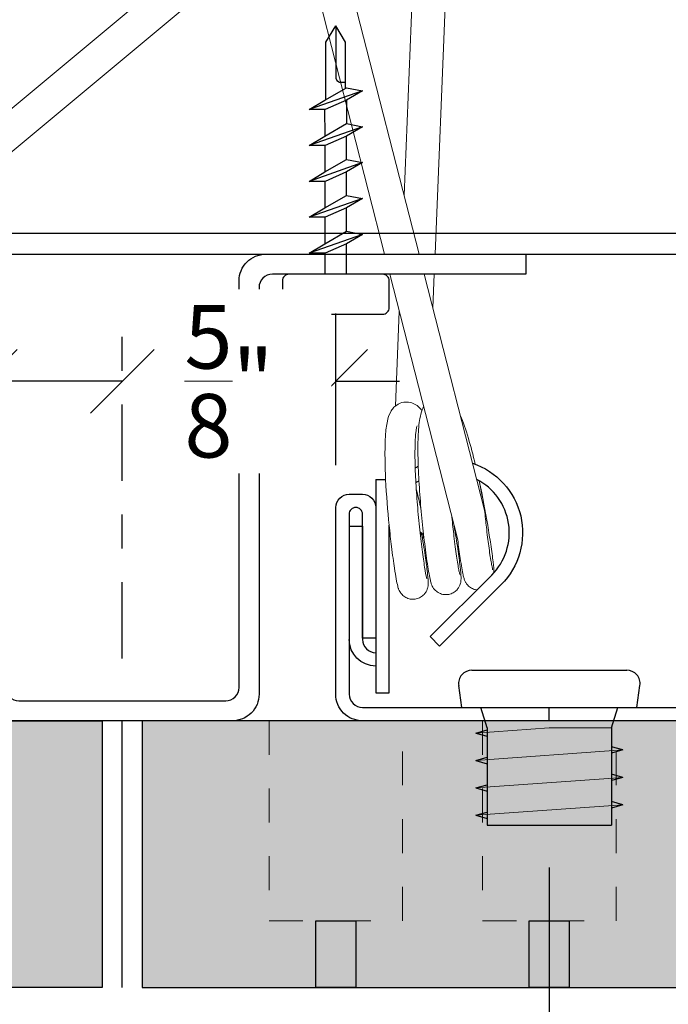
# Model space of a CAD drawing. Units: inches. Extents: x 4734 to 5580, y 494 to 1134.
# Drawn here: x 5152 to 5153, y 513 to 516 of the extents above; entities that cross this region are included whole.
import ezdxf

# ---------------------------------------------------------------- set-up
doc = ezdxf.new("R2010")
doc.units = ezdxf.units.IN
doc.header["$MEASUREMENT"] = 0
for name, pattern in [('CENTER2', [1.125, 0.75, -0.125, 0.125, -0.125]), ('DOTX2', [0.5, 0, -0.5]), ('HIDDEN', [0.375, 0.25, -0.125])]:
    doc.linetypes.add(name, pattern=pattern)
for name, color, linetype in [('HARDWARE', 8, 'Continuous'), ('HW - GEN', 7, 'Continuous'), ('S11 - Omega Grid', 154, 'Continuous'), ('S11 - Primary Grid', 46, 'Continuous'), ('S11 - Spring Bar', 244, 'Continuous'), ('S11 - Spring Clip', 77, 'Continuous'), ('TUSA ANNO LABEL', 134, 'Continuous')]:
    doc.layers.add(name, color=color, linetype=linetype)
for name, color, linetype, lineweight in [('S11 - Spring', 204, 'Continuous', 18), ('TUSA ANNO DIM', 7, 'Continuous', 9), ('TUSA Detail 0.30', 122, 'Continuous', 30), ('TUSA Detail Hatch 0.09', 9, 'Continuous', 9), ('TUSA Pattern Detail', 7, 'Continuous', 9)]:
    doc.layers.add(name, color=color, linetype=linetype, lineweight=lineweight)
doc.layers.add('TUSA SK Construction', color=44, linetype='Continuous', plot=False)
doc.layers.add('TUSA SK Wipeout', color=7, linetype='DOTX2', lineweight=0, true_color=0xffffff)
doc.styles.add('FUTRUA 0', font='Futura-Lt-BT-Light.ttf')
doc.dimstyles.new('TUSA ARCH', dxfattribs={"dimtxt": 0.09375, "dimasz": 0.09375, "dimexe": 0.1, "dimexo": 0.0625, "dimgap": 0.09, "dimtad": 0, "dimdec": 4, "dimzin": 0, "dimdsep": 46, "dimlunit": 4, "dimtxsty": 'FUTRUA 0', "dimblk": 'OBLIQUE', "dimcen": 0.09, "dimadec": 1, "dimazin": 0, "dimtfac": 1, "dimtdec": 4, "dimtofl": 0, "dimtmove": 0, "dimatfit": 3, "dimfxl": 1, "dimtfill": 1, "dimtolj": 1, "dimtzin": 0, "dimarcsym": 0})
doc.dimstyles.new('TUSA FRAC [mm]', dxfattribs={"dimtxt": 0.09375, "dimasz": 0.09375, "dimexe": 0.1, "dimexo": 0.0625, "dimgap": 0.09, "dimtad": 0, "dimdec": 4, "dimzin": 1, "dimdsep": 46, "dimlunit": 5, "dimtxsty": 'FUTRUA 0', "dimblk": 'OBLIQUE', "dimcen": 0.09, "dimadec": 1, "dimazin": 0, "dimtfac": 1, "dimtdec": 4, "dimtofl": 0, "dimtmove": 0, "dimatfit": 3, "dimfxl": 1, "dimtfill": 1, "dimtolj": 1, "dimtzin": 0, "dimarcsym": 0})

# ---------------------------------------------------------------- blocks, each defined once
blk = doc.blocks.new('S11 - Omega End')
at = {"layer": 'S11 - Omega Grid'}
blk.add_lwpolyline([(0.3051, 0.0591, 0.414214), (0.3445, 0.0984), (0.3445, 1.2992, -0.414214), (0.4232, 1.378), (1.1909, 1.378), (1.1909, 1.3189), (0.4429, 1.3189, 0.414214), (0.4035, 1.2795), (0.4035, 0.0787, -0.414214), (0.3248, 0), (-0.3248, 0, -0.414214), (-0.4035, 0.0787), (-0.4035, 1.2795, 0.414214), (-0.4429, 1.3189), (-1.1909, 1.3189), (-1.1909, 1.378), (-0.4232, 1.378, -0.414214), (-0.3445, 1.2992), (-0.3445, 0.0984, 0.414214), (-0.3051, 0.0591)], format="xyb", close=True, dxfattribs=at)
blk = doc.blocks.new('S11 - Spring tight')
at = {"layer": 'S11 - Spring', "extrusion": (0, 1, 0)}
for p, q in [((-0.8417, 1.378), (1.166, 3.0547)), ((-0.6882, 1.378), (1.2291, 2.9791))]:
    blk.add_line(p, q, dxfattribs=at)
blk = doc.blocks.new('S11 - SPRING VERT')
at = {"layer": 'S11 - Spring', "extrusion": (0, 1, 0)}
for p, q in [((0.8314, 1.5513), (0.9694, 4.9027)), ((0.9228, 1.378), (1.0677, 4.8987)), ((0.8757, 1.378), (0.008, 4.7741)), ((0.7741, 1.378), (-0.0747, 4.7)), ((0.9895, 0.5347), (0.7892, 1.3189)), ((1.0689, 0.6217), (0.8908, 1.3189)), ((0.9162, 1.2192), (0.9203, 1.3189)), ((0.8058, 0.9297), (0.8173, 1.2088)), ((0.7901, 0.5494), (0.7902, 0.5508)), ((0.8885, 0.5454), (0.8887, 0.5518))]:
    blk.add_line(p, q, dxfattribs=at)
at = {"layer": 'S11 - Spring'}
blk.add_arc((0.9646, 0.5554), 0.1772, 174.9656, 180, dxfattribs=at)
at = {"layer": 'S11 - Spring', "extrusion": (0, 0, -1)}
for major_axis, start_param, end_param in [((0.0492, -0.002), -0.668329, 0.332307), ((-0.0492, 0.002), -0.169936, 0.051696)]:
    blk.add_ellipse((0.8393, 0.5474), major_axis=major_axis, ratio=0.391802, start_param=start_param, end_param=end_param, dxfattribs=at)
at = {"layer": 'S11 - Spring'}
for points, knots in [([(0.7765, 0.7129), (0.7766, 0.725), (0.7761, 0.7368), (0.775, 0.7734), (0.7748, 0.7971), (0.7755, 0.8199), (0.7756, 0.8219), (0.7759, 0.8299), (0.7762, 0.8357), (0.7776, 0.8579), (0.7793, 0.8723), (0.7842, 0.8946), (0.7867, 0.9034), (0.7939, 0.9162), (0.7963, 0.9198), (0.8021, 0.9266), (0.8056, 0.9298), (0.8155, 0.9366), (0.8228, 0.9396), (0.8368, 0.9418), (0.8435, 0.9415), (0.8556, 0.9387), (0.8612, 0.9362), (0.871, 0.93), (0.8751, 0.9263), (0.8806, 0.9204), (0.8825, 0.9182), (0.8842, 0.9159)], [0.8259325, 0.8259325, 0.8259325, 0.8259325, 0.8632827, 0.8632827, 0.9456045, 0.9456045, 0.9537629, 0.9537629, 0.9782578, 0.9782578, 1.0521419, 1.0521419, 1.1073755, 1.1073755, 1.1283113, 1.1283113, 1.1477004, 1.1477004, 1.1764048, 1.1764048, 1.2006893, 1.2006893, 1.2250486, 1.2250486, 1.2522696, 1.2522696, 1.268422, 1.268422, 1.268422, 1.268422]), ([(0.9783, 0.5788), (0.9784, 0.5779), (0.9786, 0.5771), (0.983, 0.5516), (0.9867, 0.5283), (0.9928, 0.4877), (0.9951, 0.47), (0.9983, 0.4417), (0.9993, 0.4315), (0.9995, 0.4206), (0.9995, 0.4184), (0.9992, 0.4136), (0.999, 0.4115), (0.9981, 0.4072), (0.9977, 0.4056), (0.9964, 0.4014), (0.9954, 0.3989), (0.9927, 0.3936), (0.9909, 0.3909), (0.9861, 0.3853), (0.9829, 0.3824), (0.9756, 0.3775), (0.9713, 0.3754), (0.9622, 0.3729), (0.9573, 0.3723), (0.9478, 0.3728), (0.9431, 0.3738), (0.9343, 0.3772), (0.9301, 0.3796), (0.9249, 0.3839), (0.9233, 0.3854), (0.9206, 0.3883), (0.9195, 0.3898), (0.9168, 0.3936), (0.9154, 0.3959), (0.9137, 0.3995), (0.9131, 0.4009), (0.9119, 0.404), (0.9114, 0.4055), (0.9098, 0.4106), (0.9091, 0.414), (0.9055, 0.4301), (0.9024, 0.4485), (0.896, 0.4921), (0.8929, 0.5159), (0.8871, 0.5654), (0.8844, 0.5915), (0.8796, 0.6444), (0.8775, 0.6719), (0.8742, 0.7252), (0.873, 0.7516), (0.872, 0.7981), (0.8721, 0.8191), (0.8736, 0.8589), (0.8752, 0.8772), (0.8797, 0.9018), (0.8817, 0.9101), (0.8864, 0.9213), (0.8877, 0.9241), (0.8893, 0.9269)], [1.692012, 1.692012, 1.692012, 1.692012, 1.69493, 1.69493, 1.775745, 1.775745, 1.856508, 1.856508, 1.938645, 1.938645, 1.961141, 1.961141, 1.973989, 1.973989, 1.980888, 1.980888, 1.990035, 1.990035, 2.000105, 2.000105, 2.012914, 2.012914, 2.027081, 2.027081, 2.041485, 2.041485, 2.055897, 2.055897, 2.07028, 2.07028, 2.077122, 2.077122, 2.083286, 2.083286, 2.093762, 2.093762, 2.102872, 2.102872, 2.116428, 2.116428, 2.151628, 2.151628, 2.259066, 2.259066, 2.347087, 2.347087, 2.427867, 2.427867, 2.508599, 2.508599, 2.589865, 2.589865, 2.665195, 2.665195, 2.751797, 2.751797, 2.802725, 2.802725, 2.81969, 2.81969, 2.81969, 2.81969]), ([(0.9976, 0.9007), (1.0057, 0.8827), (1.0135, 0.8603), (1.0281, 0.8112), (1.0349, 0.7852), (1.0415, 0.7578)], [3.041888, 3.041888, 3.041888, 3.041888, 3.1436235, 3.1436235, 3.2316061, 3.2316061, 3.2316061, 3.2316061]), ([(0.8698, 0.8709), (0.8698, 0.8709), (0.8697, 0.8708), (0.8695, 0.8702), (0.869, 0.8686), (0.8677, 0.8629), (0.8669, 0.8578), (0.8652, 0.8433), (0.8645, 0.8326), (0.8635, 0.8056), (0.8634, 0.7882), (0.864, 0.7488), (0.8649, 0.7261), (0.8676, 0.6786), (0.8694, 0.6532), (0.8737, 0.6034), (0.8761, 0.5783), (0.8812, 0.532), (0.8839, 0.5101), (0.889, 0.4725), (0.8915, 0.4562), (0.8956, 0.4317), (0.8975, 0.4226), (0.8984, 0.4191), (0.8985, 0.4188), (0.8985, 0.4188)], [0.4245888, 0.4245888, 0.4245888, 0.4245888, 0.4302705, 0.4302705, 0.4565054, 0.4565054, 0.4943482, 0.4943482, 0.5468406, 0.5468406, 0.6115048, 0.6115048, 0.6830009, 0.6830009, 0.7576371, 0.7576371, 0.8336972, 0.8336972, 0.9103793, 0.9103793, 0.9870837, 0.9870837, 1.0625349, 1.0625349, 1.0755785, 1.0755785, 1.0755785, 1.0755785]), ([(0.8842, 0.5471), (0.8883, 0.5228), (0.8918, 0.5002), (0.8972, 0.4618), (0.8993, 0.4456), (0.9019, 0.4203), (0.9028, 0.4133), (0.9022, 0.4007), (0.902, 0.398), (0.9008, 0.3925), (0.9003, 0.3907), (0.8988, 0.3864), (0.8976, 0.3838), (0.8946, 0.3785), (0.8926, 0.3757), (0.8874, 0.3701), (0.884, 0.3673), (0.8763, 0.3626), (0.8718, 0.3609), (0.8626, 0.3588), (0.8577, 0.3585), (0.8483, 0.3595), (0.8436, 0.3608), (0.835, 0.3647), (0.831, 0.3673), (0.8261, 0.3718), (0.8247, 0.3733), (0.8223, 0.3761), (0.8213, 0.3775), (0.8189, 0.381), (0.8178, 0.3831), (0.8162, 0.3865), (0.8157, 0.3878), (0.8149, 0.3899), (0.8146, 0.3907), (0.8137, 0.3936), (0.8131, 0.3955), (0.8111, 0.4034), (0.8098, 0.4101), (0.8066, 0.4276), (0.8048, 0.4382), (0.8003, 0.4685), (0.7973, 0.4904), (0.792, 0.5342), (0.7896, 0.5556), (0.7874, 0.5778), (0.7832, 0.6204), (0.7796, 0.6655), (0.7765, 0.7129)], [0, 0, 0, 0, 0.082117, 0.082117, 0.1629422, 0.1629422, 0.2459719, 0.2459719, 0.2633014, 0.2633014, 0.2706164, 0.2706164, 0.2797023, 0.2797023, 0.2902428, 0.2902428, 0.303413, 0.303413, 0.3176678, 0.3176678, 0.3320768, 0.3320768, 0.3464883, 0.3464883, 0.3608484, 0.3608484, 0.36754, 0.36754, 0.3733483, 0.3733483, 0.3832053, 0.3832053, 0.3925153, 0.3925153, 0.3990084, 0.3990084, 0.4184883, 0.4184883, 0.4770208, 0.4770208, 0.534996, 0.534996, 0.620381, 0.620381, 0.689299, 0.689299, 0.689299, 0.8221356, 0.8221356, 0.8221356, 0.8221356]), ([(1.0526, 0.7092), (1.0556, 0.6954), (1.0585, 0.6816), (1.0634, 0.6571), (1.0655, 0.6463), (1.0675, 0.6356)], [3.28240098, 3.28240098, 3.28240098, 3.28240098, 3.32448427, 3.32448427, 3.35748114, 3.35748114, 3.35748114, 3.35748114]), ([(1.0533, 0.7088), (1.063, 0.661), (1.0713, 0.6171), (1.078, 0.5774), (1.0814, 0.5574), (1.0844, 0.5384), (1.0899, 0.5013), (1.0923, 0.4836), (1.0954, 0.4557), (1.0964, 0.4457), (1.0966, 0.4373)], [3.2866616, 3.2866616, 3.2866616, 3.2866616, 3.4196209, 3.4196209, 3.4196209, 3.4868625, 3.4868625, 3.5676257, 3.5676257, 3.6477356, 3.6477356, 3.6477356, 3.6477356]), ([(0.8816, 0.6222), (0.8816, 0.6223), (0.8816, 0.6224), (0.8812, 0.6243), (0.8809, 0.6262), (0.8802, 0.6296), (0.8799, 0.6312), (0.8792, 0.6347), (0.8788, 0.6367), (0.8775, 0.6422), (0.8767, 0.6457), (0.8742, 0.6566), (0.8724, 0.6636), (0.8694, 0.6756), (0.8683, 0.6802), (0.8673, 0.6846)], [0.16807345, 0.16807345, 0.16807345, 0.16807345, 0.16827928, 0.16827928, 0.17212417, 0.17212417, 0.17542957, 0.17542957, 0.17937456, 0.17937456, 0.18650709, 0.18650709, 0.20084939, 0.20084939, 0.2106085, 0.2106085, 0.2106085, 0.2106085]), ([(1.0675, 0.6356), (1.068, 0.6309), (1.0684, 0.6263), (1.0689, 0.6217), (1.0706, 0.6043), (1.0724, 0.5876), (1.0742, 0.5717), (1.0765, 0.5516), (1.0788, 0.5328), (1.0836, 0.4978), (1.0861, 0.4818), (1.0891, 0.464), (1.09, 0.459), (1.0915, 0.4514), (1.0922, 0.4485), (1.0926, 0.4466), (1.0927, 0.4462), (1.0927, 0.4462)], [-0.0570323, -0.0570323, -0.0570323, -0.0570323, -0.0429959, -0.0429959, -0.0429959, 0.0105266, 0.0105266, 0.0105266, 0.0781565, 0.0781565, 0.1547942, 0.1547942, 0.1919761, 0.1919761, 0.2269605, 0.2269605, 0.2403487, 0.2403487, 0.2403487, 0.2403487]), ([(0.9724, 0.6018), (0.9743, 0.5821), (0.9764, 0.563), (0.9811, 0.5235), (0.9838, 0.5033), (0.9886, 0.4697), (0.9909, 0.4558), (0.9936, 0.4416), (0.9943, 0.4379), (0.9953, 0.4337), (0.9956, 0.4325), (0.9956, 0.4325)], [0.0166264, 0.0166264, 0.0166264, 0.0166264, 0.0779796, 0.0779796, 0.1546831, 0.1546831, 0.2311876, 0.2311876, 0.2676126, 0.2676126, 0.2935659, 0.2935659, 0.2935659, 0.2935659]), ([(0.8788, 0.5545), (0.8794, 0.554), (0.88, 0.5535), (0.8827, 0.5511), (0.8839, 0.5491), (0.8842, 0.5471)], [-0.17205935, -0.17205935, -0.17205935, -0.17205935, -0.16790492, -0.16790492, -0.15266822, -0.15266822, -0.15266822, -0.15266822]), ([(1.0463, 0.3866), (1.043, 0.387), (1.0397, 0.3878), (1.0321, 0.3906), (1.0279, 0.393), (1.0226, 0.3972), (1.021, 0.3986), (1.0182, 0.4016), (1.017, 0.403), (1.0141, 0.4069), (1.0127, 0.4093), (1.0109, 0.413), (1.0103, 0.4145), (1.0091, 0.4175), (1.0086, 0.419), (1.0071, 0.4239), (1.0064, 0.427), (1.0031, 0.4419), (1.0002, 0.4583), (0.9946, 0.4956), (0.9921, 0.5142), (0.9895, 0.5347)], [3.7558891, 3.7558891, 3.7558891, 3.7558891, 3.7660382, 3.7660382, 3.7804262, 3.7804262, 3.7873049, 3.7873049, 3.79357, 3.79357, 3.8042615, 3.8042615, 3.8133436, 3.8133436, 3.8265064, 3.8265064, 3.859663, 3.859663, 3.9605824, 3.9605824, 4.0339143, 4.0339143, 4.0339143, 4.0339143])]:
    blk.add_open_spline(points, degree=3, knots=knots, dxfattribs=at)
at = {"layer": 'S11 - Spring Clip', "extrusion": (0, 1, 0)}
for p, q in [((0.748, 0.7129), (0.7765, 0.7129)), ((0.748, 0.7129), (0.748, 0.083)), ((0.6693, 0.5751), (0.7087, 0.5751)), ((0.7087, 0.5751), (0.7087, 0.2405)), ((0.7874, 0.083), (0.7874, 0.5778)), ((0.9083, 0.2486), (1.0898, 0.4301)), ((1.1177, 0.4023), (0.9361, 0.2208)), ((0.9361, 0.2208), (0.9083, 0.2486)), ((0.748, 0.083), (0.7874, 0.083))]:
    blk.add_line(p, q, dxfattribs=at)
at = {"layer": 'S11 - Spring Clip'}
blk.add_line((0.6693, 0.5751), (0.6693, 0.2405), dxfattribs=at)
at = {"layer": 'S11 - Spring Clip', "extrusion": (0, 0, -1)}
for centre, radius, start, end in [((-0.9646, 0.5554), 0.2165, 108.525, 225), ((-0.9646, 0.5554), 0.2165, 62.3983, 65.0491), ((-0.748, 0.2405), 0.0787, 270, 0)]:
    blk.add_arc(centre, radius, start, end, dxfattribs=at)
at = {"layer": 'S11 - Spring Clip'}
for centre, radius, start, end in [((0.9646, 0.5554), 0.1772, 120.2697, 123.7141), ((0.9646, 0.5554), 0.1772, 315, 62.7945), ((0.748, 0.2405), 0.0394, 180, 270)]:
    blk.add_arc(centre, radius, start, end, dxfattribs=at)
blk = doc.blocks.new('S11 - Spring Bar End')
at = {"layer": 'S11 - Spring Bar'}
blk.add_lwpolyline([(-0.4823, 0.0394, 0.414214), (-0.4429, 0.0787), (-0.4429, 0.5025), (-0.5175, 0.6517), (-0.4823, 0.6693), (-0.4054, 0.5154, -0.116434), (-0.4035, 0.5077), (-0.4035, 0.0604, -0.414214), (-0.4639, 0), (-1.811, 0, -0.414214), (-1.8898, 0.0787), (-1.8898, 0.6299, -0.414214), (-1.8504, 0.6693), (-1.811, 0.6693, -0.414214), (-1.7717, 0.6299), (-1.7717, 0.2445), (-1.811, 0.2445), (-1.811, 0.6102, 0.414214), (-1.8307, 0.6299, 0.414214), (-1.8504, 0.6102), (-1.8504, 0.0787, 0.414214), (-1.811, 0.0394)], format="xyb", close=True, dxfattribs=at)
at = {"layer": 'TUSA SK Construction'}
blk.add_line((-1.2598, 0), (-1.2598, 0.0394), dxfattribs=at)
blk = doc.blocks.new('HW - sheet metal screw')
at = {"layer": 'HARDWARE'}
for p, q in [((0.0787, 0.5416), (-0.0787, 0.4861)), ((-0.032, 0.5138), (0.0314, 0.5508)), ((0.0314, 0.5508), (0.0787, 0.5416)), ((0.0787, 0.5416), (0.0314, 0.5138)), ((-0.0787, 0.4861), (-0.032, 0.5138)), ((0.0314, 0.5138), (-0.0314, 0.4861)), ((0.0315, 0.5139), (0.0314, 0.4448)), ((-0.0314, 0.4861), (-0.0787, 0.4861)), ((-0.0314, 0.4079), (-0.032, 0.4879)), ((-0.032, 0.4079), (0.0314, 0.4448)), ((0.0314, 0.4448), (0.0787, 0.4356)), ((0.0787, 0.4356), (-0.0787, 0.3801)), ((-0.0787, 0.3801), (-0.032, 0.4079)), ((0.0314, 0.4079), (-0.0314, 0.3801)), ((0.0787, 0.4356), (0.0314, 0.4079)), ((0.0314, 0.3388), (0.0314, 0.4079)), ((-0.0314, 0.3801), (-0.0787, 0.3801)), ((-0.0314, 0.3019), (-0.0314, 0.3801)), ((0.0787, 0.3296), (-0.0787, 0.2742)), ((-0.032, 0.3019), (0.0314, 0.3388)), ((0.0314, 0.3388), (0.0787, 0.3296)), ((0.0787, 0.3296), (0.0314, 0.3019)), ((-0.0787, 0.2742), (-0.032, 0.3019)), ((0.0314, 0.3019), (-0.0314, 0.2742)), ((0.0314, 0.2328), (0.0314, 0.3019)), ((-0.0314, 0.2742), (-0.0787, 0.2742)), ((-0.0314, 0.1959), (-0.0314, 0.2742)), ((-0.032, 0.1959), (0.0314, 0.2328)), ((0.0314, 0.2328), (0.0787, 0.2236)), ((0.0787, 0.2236), (-0.0787, 0.1682)), ((0.0787, 0.2236), (0.0314, 0.1959)), ((-0.0787, 0.1682), (-0.032, 0.1959)), ((0.0314, 0.1959), (-0.0314, 0.1682)), ((0.0314, 0.1268), (0.0314, 0.1959)), ((-0.0314, 0.1682), (-0.0787, 0.1682)), ((-0.0314, 0.0899), (-0.0314, 0.1682)), ((0.0787, 0.1176), (-0.0787, 0.0622)), ((-0.032, 0.0899), (0.0314, 0.1268)), ((0.0314, 0.1268), (0.0787, 0.1176)), ((0.0787, 0.1176), (0.0314, 0.0899)), ((-0.0787, 0.0622), (-0.032, 0.0899)), ((0.0314, 0.0899), (-0.0314, 0.0622)), ((0.0314, 0), (0.0314, 0.0899)), ((-0.0314, 0.0622), (-0.0787, 0.0622)), ((-0.0314, 0), (-0.0314, 0.0622))]:
    blk.add_line(p, q, dxfattribs=at)
for points in [[(-0.0292, 0.5154), (-0.0292, 0.6856), (-0.0003, 0.7336)], [(0.0287, 0.5492), (0.0287, 0.6856), (-0.0003, 0.7336)], [(-0.0003, 0.7336), (-0.0003, 0.5792), (0.0035, 0.5724), (0.0114, 0.5675), (0.0287, 0.5675)]]:
    blk.add_lwpolyline(points, dxfattribs=at)
blk.add_lwpolyline([(-0.1575, -0.0984, 0.414214), (-0.1378, -0.1181), (0.1378, -0.1181, 0.414214), (0.1575, -0.0984), (0.1575, -0.0197, 0.414214), (0.1378, 0), (-0.1378, 0, 0.414214), (-0.1575, -0.0197), (-0.1575, -0.0984)], format="xyb", dxfattribs=at)
blk = doc.blocks.new('_Oblique')
at = {"lineweight": -2}
blk.add_line((-0.5, -0.5), (0.5, 0.5), dxfattribs=at)
blk = doc.blocks.new('*D521')
at = {"layer": 'Defpoints', "color": 0, "ltscale": 0.3, "transparency": 16777216}
for p in [(5152.4384, 514.1356), (5151.8085, 513.5647)]:
    blk.add_point(p, dxfattribs=at)
at = {"layer": 'TUSA ANNO DIM', "color": 0, "linetype": 'CENTER2', "lineweight": -2, "ltscale": 0.3, "transparency": 16777216}
blk.add_line((5151.8085, 513.6897), (5151.8085, 514.7083), dxfattribs=at)
at = {"layer": 'TUSA ANNO DIM', "color": 0, "lineweight": -2, "ltscale": 0.3, "transparency": 16777216}
for p, q in [((5152.4384, 514.2606), (5152.4384, 514.7083)), ((5151.8085, 514.5083), (5151.621, 514.5083)), ((5152.4384, 514.5083), (5152.6259, 514.5083))]:
    blk.add_line(p, q, dxfattribs=at)
at = {"layer": 'TUSA ANNO DIM', "color": 0, "lineweight": -2, "ltscale": 0.3, "transparency": 16777216, "xscale": 0.1875, "yscale": 0.1875, "zscale": 0.1875}
blk.add_blockref('_Oblique', (5151.8085, 514.5083), dxfattribs=at)
at = {"layer": 'TUSA ANNO DIM', "color": 0, "lineweight": -2, "ltscale": 0.3, "transparency": 16777216, "xscale": 0.1875, "yscale": 0.1875, "zscale": 0.1875, "rotation": 180}
blk.add_blockref('_Oblique', (5152.4384, 514.5083), dxfattribs=at)
at = {"layer": 'TUSA ANNO DIM', "color": 0, "ltscale": 0.3, "transparency": 16777216, "insert": (5152.1234, 514.5083), "char_height": 0.1875, "attachment_point": 5, "style": 'FUTRUA 0', "bg_fill": 3, "box_fill_scale": 1.25, "bg_fill_color": 256, "bg_fill_true_color": 13158600, "bg_fill_transparency": 0}
blk.add_mtext('\\A1;{\\H1x;\\S5/8;}"', dxfattribs=at)
at = {"layer": 'Defpoints', "color": 0, "ltscale": 0.3, "transparency": 16777216}
blk.add_point((5152.4384, 514.5083), dxfattribs=at)
blk = doc.blocks.new('*D522')
at = {"layer": 'Defpoints', "color": 0, "ltscale": 0.3, "transparency": 16777216}
for p in [(5151.4049, 514.5083), (5151.4049, 513.7897), (5151.8085, 513.5647)]:
    blk.add_point(p, dxfattribs=at)
at = {"layer": 'TUSA ANNO DIM', "color": 0, "lineweight": -2, "ltscale": 0.3, "transparency": 16777216}
for p, q in [((5151.4049, 513.9147), (5151.4049, 514.7083)), ((5151.4049, 514.5083), (5151.2174, 514.5083)), ((5151.8085, 514.5083), (5151.4049, 514.5083))]:
    blk.add_line(p, q, dxfattribs=at)
at = {"layer": 'TUSA ANNO DIM', "color": 0, "linetype": 'CENTER2', "lineweight": -2, "ltscale": 0.3, "transparency": 16777216}
blk.add_line((5151.8085, 513.6897), (5151.8085, 514.7083), dxfattribs=at)
at = {"layer": 'TUSA ANNO DIM', "color": 0, "lineweight": -2, "ltscale": 0.3, "transparency": 16777216, "xscale": 0.1875, "yscale": 0.1875, "zscale": 0.1875, "rotation": 180}
blk.add_blockref('_Oblique', (5151.4049, 514.5083), dxfattribs=at)
at = {"layer": 'TUSA ANNO DIM', "color": 0, "lineweight": -2, "ltscale": 0.3, "transparency": 16777216, "xscale": 0.1875, "yscale": 0.1875, "zscale": 0.1875}
blk.add_blockref('_Oblique', (5151.8085, 514.5083), dxfattribs=at)
at = {"layer": 'TUSA ANNO DIM', "color": 0, "ltscale": 0.3, "transparency": 16777216, "insert": (5150.8741, 514.5083), "char_height": 0.1875, "attachment_point": 5, "style": 'FUTRUA 0', "bg_fill": 3, "box_fill_scale": 1.25, "bg_fill_color": 256, "bg_fill_true_color": 13158600, "bg_fill_transparency": 0}
blk.add_mtext('\\A1;{\\H1x;\\S13/32;}"', dxfattribs=at)
blk = doc.blocks.new('HW - SS 10mm Side')
at = {"layer": 'HW - GEN'}
for p, q in [((-0.2284, 0.11), (0.2284, 0.11)), ((-0.2579, 0), (-0.2673, 0.065)), ((0.2579, 0), (0.2673, 0.065)), ((-0.2579, 0), (0.2579, 0)), ((-0.183, -0.06), (-0.2025, 0)), ((0.183, -0.06), (0.2025, 0)), ((-0.217, -0.0755), (-0.183, -0.066)), ((-0.217, -0.0755), (-0.183, -0.085)), ((-0.183, -0.06), (-0.183, -0.348)), ((0.183, -0.06), (0.183, -0.348)), ((0.217, -0.1255), (0.183, -0.116)), ((0.217, -0.1255), (0.183, -0.135)), ((-0.217, -0.1565), (-0.183, -0.147)), ((-0.217, -0.1565), (-0.183, -0.166)), ((0.217, -0.2065), (0.183, -0.197)), ((-0.217, -0.2375), (-0.183, -0.228)), ((0.217, -0.2065), (0.183, -0.216)), ((-0.217, -0.2375), (-0.183, -0.247)), ((0.217, -0.2875), (0.183, -0.278)), ((0.217, -0.2875), (0.183, -0.297)), ((-0.217, -0.3185), (-0.183, -0.309)), ((-0.217, -0.3185), (-0.183, -0.328)), ((-0.183, -0.348), (0.183, -0.348))]:
    blk.add_line(p, q, dxfattribs=at)
at = {"layer": 'HW - GEN', "lineweight": 15}
for p, q in [((-0.217, -0.0755), (0, -0.06)), ((0, -0.06), (0.183, -0.06)), ((-0.217, -0.1565), (0.217, -0.1255)), ((-0.217, -0.2375), (0.217, -0.2065)), ((-0.217, -0.3185), (0.217, -0.2875))]:
    blk.add_line(p, q, dxfattribs=at)
at = {"layer": 'HW - GEN'}
for centre, start, end in [((-0.2284, 0.0706), 90, 188.2615), ((0.2284, 0.0706), 351.7385, 90)]:
    blk.add_arc(centre, 0.0394, start, end, dxfattribs=at)
blk = doc.blocks.new('*D558')
at = {"layer": 'Defpoints', "color": 0, "transparency": 16777216}
for p in [(5151.7494, 512.7183), (5151.8675, 512.7183), (5151.7494, 511.0295)]:
    blk.add_point(p, dxfattribs=at)
at = {"layer": 'TUSA ANNO DIM', "color": 0, "lineweight": -2, "transparency": 16777216}
for p, q in [((5151.7494, 512.5933), (5151.7494, 510.8295)), ((5151.8675, 512.5933), (5151.8675, 510.8295)), ((5151.7494, 511.0295), (5151.3744, 511.0295)), ((5151.8675, 511.0295), (5152.055, 511.0295))]:
    blk.add_line(p, q, dxfattribs=at)
at = {"layer": 'TUSA ANNO DIM', "color": 0, "lineweight": -2, "transparency": 16777216, "xscale": 0.1875, "yscale": 0.1875, "zscale": 0.1875}
blk.add_blockref('_Oblique', (5151.7494, 511.0295), dxfattribs=at)
at = {"layer": 'TUSA ANNO DIM', "color": 0, "lineweight": -2, "transparency": 16777216, "xscale": 0.1875, "yscale": 0.1875, "zscale": 0.1875, "rotation": 180}
blk.add_blockref('_Oblique', (5151.8675, 511.0295), dxfattribs=at)
at = {"layer": 'TUSA ANNO DIM', "color": 0, "transparency": 16777216, "insert": (5150.6636, 511.0295), "char_height": 0.1875, "attachment_point": 5, "style": 'FUTRUA 0', "bg_fill": 3, "box_fill_scale": 1.25, "bg_fill_color": 256, "bg_fill_true_color": 13158600, "bg_fill_transparency": 0}
blk.add_mtext('\\A1;{\\H1x;\\S1/8;}" [3] TYP.', dxfattribs=at)
blk = doc.blocks.new('*D559')
at = {"layer": 'Defpoints', "color": 0, "ltscale": 0.3, "transparency": 16777216}
for p in [(5150.5486, 513.197), (5151.7494, 512.7183), (5150.5486, 511.786)]:
    blk.add_point(p, dxfattribs=at)
at = {"layer": 'TUSA ANNO DIM', "color": 0, "lineweight": -2, "ltscale": 0.3, "transparency": 16777216}
for p, q in [((5150.5486, 513.072), (5150.5486, 511.586)), ((5151.7494, 512.5933), (5151.7494, 511.586)), ((5150.5486, 511.786), (5150.3611, 511.786)), ((5151.7494, 511.786), (5151.9369, 511.786))]:
    blk.add_line(p, q, dxfattribs=at)
at = {"layer": 'TUSA ANNO DIM', "color": 0, "lineweight": -2, "ltscale": 0.3, "transparency": 16777216, "xscale": 0.1875, "yscale": 0.1875, "zscale": 0.1875}
blk.add_blockref('_Oblique', (5150.5486, 511.786), dxfattribs=at)
at = {"layer": 'TUSA ANNO DIM', "color": 0, "lineweight": -2, "ltscale": 0.3, "transparency": 16777216, "xscale": 0.1875, "yscale": 0.1875, "zscale": 0.1875, "rotation": 180}
blk.add_blockref('_Oblique', (5151.7494, 511.786), dxfattribs=at)
at = {"layer": 'TUSA ANNO DIM', "color": 0, "ltscale": 0.3, "transparency": 16777216, "insert": (5151.149, 511.786), "char_height": 0.1875, "attachment_point": 5, "style": 'FUTRUA 0', "bg_fill": 3, "box_fill_scale": 1.25, "bg_fill_color": 256, "bg_fill_true_color": 13158600, "bg_fill_transparency": 0}
blk.add_mtext('\\A1;1{\\H1x;\\S3/16;}"\\P [30.5]', dxfattribs=at)
blk = doc.blocks.new('*D560')
at = {"layer": 'Defpoints', "color": 0, "ltscale": 0.3, "transparency": 16777216}
for p in [(5153.0683, 513.197), (5151.8675, 512.7183), (5153.0683, 511.786)]:
    blk.add_point(p, dxfattribs=at)
at = {"layer": 'TUSA ANNO DIM', "color": 0, "lineweight": -2, "ltscale": 0.3, "transparency": 16777216}
for p, q in [((5153.0683, 513.072), (5153.0683, 511.586)), ((5151.8675, 512.5933), (5151.8675, 511.586)), ((5151.8675, 511.786), (5151.68, 511.786)), ((5153.0683, 511.786), (5153.2558, 511.786))]:
    blk.add_line(p, q, dxfattribs=at)
at = {"layer": 'TUSA ANNO DIM', "color": 0, "lineweight": -2, "ltscale": 0.3, "transparency": 16777216, "xscale": 0.1875, "yscale": 0.1875, "zscale": 0.1875}
blk.add_blockref('_Oblique', (5151.8675, 511.786), dxfattribs=at)
at = {"layer": 'TUSA ANNO DIM', "color": 0, "lineweight": -2, "ltscale": 0.3, "transparency": 16777216, "xscale": 0.1875, "yscale": 0.1875, "zscale": 0.1875, "rotation": 180}
blk.add_blockref('_Oblique', (5153.0683, 511.786), dxfattribs=at)
at = {"layer": 'TUSA ANNO DIM', "color": 0, "ltscale": 0.3, "transparency": 16777216, "insert": (5152.4679, 511.786), "char_height": 0.1875, "attachment_point": 5, "style": 'FUTRUA 0', "bg_fill": 3, "box_fill_scale": 1.25, "bg_fill_color": 256, "bg_fill_true_color": 13158600, "bg_fill_transparency": 0}
blk.add_mtext('\\A1;1{\\H1x;\\S3/16;}"\\P [30.5]', dxfattribs=at)
blk = doc.blocks.new('*D561')
at = {"layer": 'Defpoints', "color": 0, "transparency": 16777216}
for p in [(5151.8675, 512.7183), (5153.8675, 512.7183), (5153.8675, 511.0295)]:
    blk.add_point(p, dxfattribs=at)
at = {"layer": 'TUSA ANNO DIM', "color": 0, "lineweight": -2, "transparency": 16777216}
for p, q in [((5151.8675, 512.5933), (5151.8675, 510.8295)), ((5153.8675, 512.5933), (5153.8675, 510.8295)), ((5151.8675, 511.0295), (5152.4976, 511.0295)), ((5153.8675, 511.0295), (5153.2374, 511.0295))]:
    blk.add_line(p, q, dxfattribs=at)
at = {"layer": 'TUSA ANNO DIM', "color": 0, "lineweight": -2, "transparency": 16777216, "xscale": 0.1875, "yscale": 0.1875, "zscale": 0.1875, "rotation": 180}
blk.add_blockref('_Oblique', (5151.8675, 511.0295), dxfattribs=at)
at = {"layer": 'TUSA ANNO DIM', "color": 0, "lineweight": -2, "transparency": 16777216, "xscale": 0.1875, "yscale": 0.1875, "zscale": 0.1875}
blk.add_blockref('_Oblique', (5153.8675, 511.0295), dxfattribs=at)
at = {"layer": 'TUSA ANNO DIM', "color": 0, "transparency": 16777216, "insert": (5152.8675, 511.0295), "char_height": 0.1875, "attachment_point": 5, "style": 'FUTRUA 0', "bg_fill": 3, "box_fill_scale": 1.25, "bg_fill_color": 256, "bg_fill_true_color": 13158600, "bg_fill_transparency": 0}
blk.add_mtext('\\A1;%%p2"', dxfattribs=at)

msp = doc.modelspace()

# ---------------------------------------------------------------- hatches: boundary and pattern name
at = {"layer": 'TUSA Detail Hatch 0.09'}
h = msp.add_hatch(color=256, dxfattribs=at)
h.dxf.hatch_style = 1
h.paths.add_polyline_path([(5151.749422, 512.718271), (5146.887218, 512.718271), (5146.887218, 513.505673), (5151.749422, 513.505673)])
h = msp.add_hatch(color=256, dxfattribs=at)
h.dxf.hatch_style = 1
h.paths.add_polyline_path([(5151.867532, 512.718271), (5156.729737, 512.718271), (5156.729737, 513.505673), (5151.867532, 513.505673)])
at = {"layer": 'TUSA Pattern Detail'}
h = msp.add_hatch(color=256, dxfattribs=at)
h.dxf.hatch_style = 1
h.set_gradient(color1=(128, 128, 128), color2=(217, 217, 217))
h.paths.add_polyline_path([(5152.871469, 513.505673), (5152.871469, 512.915122), (5153.26517, 512.915122), (5153.26517, 513.505673)])
at = {"layer": 'TUSA SK Wipeout'}
h = msp.add_hatch(color=256, dxfattribs=at)
h.dxf.hatch_style = 1
h.paths.add_polyline_path([(5152.379343, 512.915122), (5152.497454, 512.915122), (5152.497454, 512.718271), (5152.379343, 512.718271)])
h = msp.add_hatch(color=256, dxfattribs=at)
h.dxf.hatch_style = 1
h.paths.add_polyline_path([(5153.009265, 512.915122), (5153.127375, 512.915122), (5153.127375, 512.718271), (5153.009265, 512.718271)])

# ---------------------------------------------------------------- linework, layer by layer
at = {"layer": 'S11 - Primary Grid'}
for points in [[(5146.887218, 514.946126), (5156.729737, 514.946126)], [(5146.887218, 514.883626), (5156.729737, 514.883626)]]:
    msp.add_lwpolyline(points, dxfattribs=at)
at = {"layer": 'TUSA Detail 0.30'}
for points in [[(5151.749422, 512.718271), (5146.887218, 512.718271), (5146.887218, 513.505673), (5151.749422, 513.505673)], [(5151.867532, 512.718271), (5156.729737, 512.718271), (5156.729737, 513.505673), (5151.867532, 513.505673)]]:
    msp.add_lwpolyline(points, close=True, dxfattribs=at)
for points in [[(5152.379343, 512.718271), (5152.379343, 512.915122), (5152.497454, 512.915122), (5152.497454, 512.718271)], [(5153.009265, 512.718271), (5153.009265, 512.915122), (5153.127375, 512.915122), (5153.127375, 512.718271)]]:
    msp.add_lwpolyline(points, dxfattribs=at)
at = {"layer": 'TUSA Pattern Detail', "linetype": 'HIDDEN', "lineweight": 9, "ltscale": 0.3}
for points in [[(5152.241548, 513.505673), (5152.241548, 512.915122), (5152.635249, 512.915122), (5152.635249, 513.505673)], [(5152.871469, 513.505673), (5152.871469, 512.915122), (5153.26517, 512.915122), (5153.26517, 513.505673)]]:
    msp.add_lwpolyline(points, close=True, dxfattribs=at)
at = {"layer": 'TUSA SK Construction'}
msp.add_line((5151.808477, 512.718271), (5151.808477, 513.505673), dxfattribs=at)
at = {"layer": 'TUSA SK Wipeout', "linetype": 'Continuous', "lineweight": 30}
for points in [[(5152.379343, 512.915122), (5152.497454, 512.915122), (5152.497454, 512.718271), (5152.379343, 512.718271)], [(5153.009265, 512.915122), (5153.127375, 512.915122), (5153.127375, 512.718271), (5153.009265, 512.718271)]]:
    msp.add_lwpolyline(points, close=True, dxfattribs=at)

# ---------------------------------------------------------------- block references
at = {"layer": 'HW - GEN'}
msp.add_blockref('HW - SS 10mm Side', (5153.06832, 513.545043), dxfattribs=at)
at = {"layer": 'S11 - Omega Grid'}
msp.add_blockref('S11 - Omega End', (5151.808477, 513.505673), dxfattribs=at)
at = {"layer": 'S11 - Spring'}
for name in ['S11 - SPRING VERT', 'S11 - Spring tight']:
    msp.add_blockref(name, (5151.808477, 513.505673), dxfattribs=at)
at = {"layer": 'S11 - Spring Bar'}
msp.add_blockref('S11 - Spring Bar End', (5154.328162, 513.505673), dxfattribs=at)
at = {"layer": 'TUSA ANNO LABEL'}
msp.add_blockref('HW - sheet metal screw', (5152.438399, 514.82457), dxfattribs=at)

# ---------------------------------------------------------------- next in the draw order: dimensions: what is measured, and where the dimension line sits
at = {"layer": 'TUSA ANNO DIM', "ltscale": 0.3}
dim = msp.add_linear_dim(base=(5152.438399, 514.508325), p1=(5151.808477, 513.564728), p2=(5152.438399, 514.135594), dimstyle='TUSA ARCH', dxfattribs=at)
dim.commit()
dim.dimension.update_dxf_attribs({"geometry": '*D521', "text_midpoint": (5152.123438, 514.508325)})
at = {"layer": 'TUSA ANNO DIM'}
dim = msp.add_linear_dim(base=(5151.749422, 511.02947), p1=(5151.867532, 512.718271), p2=(5151.749422, 512.718271), text='<> TYP.', dimstyle='TUSA FRAC [mm]', override={"dimpost": '"'}, dxfattribs=at)
dim.commit()
dim.dimension.update_dxf_attribs({"geometry": '*D558', "text_midpoint": (5150.663644, 511.02947)})

# ---------------------------------------------------------------- next in the draw order: dimensions: what is measured, and where the dimension line sits
at = {"layer": 'TUSA ANNO DIM', "ltscale": 0.3}
for base, p1, p2, dimstyle, override, picture, middle in [((5151.404934, 514.508325), (5151.808477, 513.564728), (5151.404934, 513.789749), 'TUSA ARCH', {"dimdec": 5}, '*D522', (5150.87408, 514.508325)), ((5150.548635, 511.786036), (5151.749422, 512.718271), (5150.548635, 513.197043), 'TUSA FRAC [mm]', {"dimpost": '"\\P'}, '*D559', (5151.149029, 511.786036))]:
    dim = msp.add_linear_dim(base=base, p1=p1, p2=p2, dimstyle=dimstyle, override=override, dxfattribs=at)
    dim.commit()
    dim.dimension.update_dxf_attribs({"geometry": picture, "text_midpoint": middle})

# ---------------------------------------------------------------- next in the draw order: dimensions: what is measured, and where the dimension line sits
dim = msp.add_linear_dim(base=(5153.06832, 511.786036), p1=(5151.867532, 512.718271), p2=(5153.06832, 513.197043), angle=180, dimstyle='TUSA FRAC [mm]', override={"dimpost": '"\\P'}, dxfattribs=at)
dim.commit()
dim.dimension.update_dxf_attribs({"geometry": '*D560', "text_midpoint": (5152.467926, 511.786036)})

# ---------------------------------------------------------------- next in the draw order: dimensions: what is measured, and where the dimension line sits
at = {"layer": 'TUSA ANNO DIM'}
dim = msp.add_linear_dim(base=(5153.867532, 511.02947), p1=(5151.867532, 512.718271), p2=(5153.867532, 512.718271), dimstyle='TUSA ARCH', override={"dimpost": '%%p<>'}, dxfattribs=at)
dim.commit()
dim.dimension.update_dxf_attribs({"geometry": '*D561', "text_midpoint": (5152.867532, 511.02947)})

doc.saveas('drawing.dxf')
